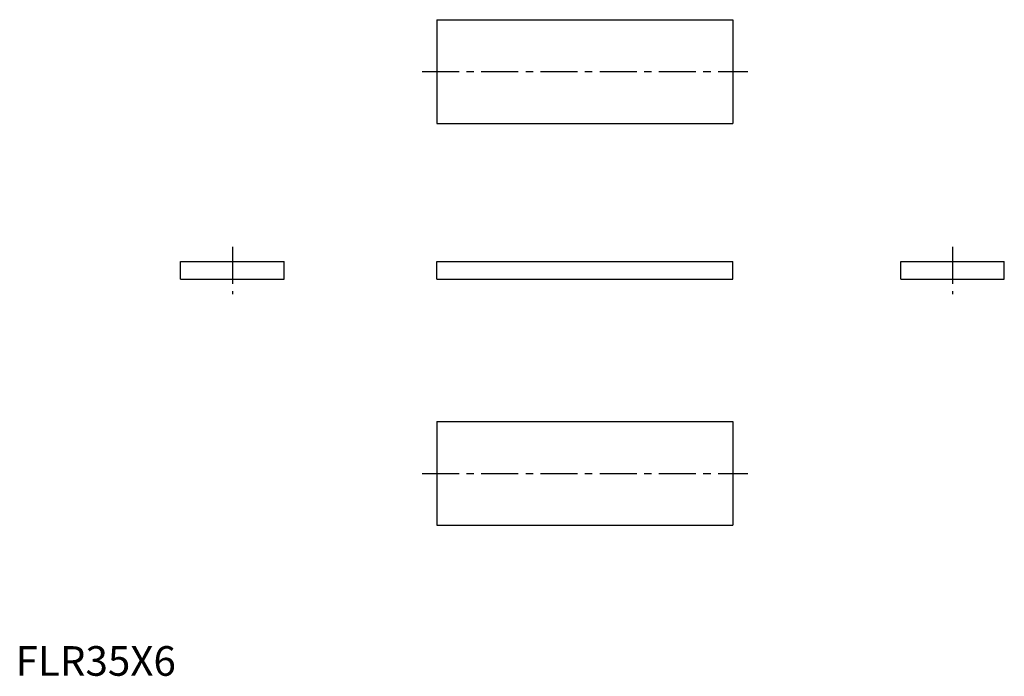
# Model space of a CAD drawing. Extents: x 1 to 334, y 0 to 221.
import ezdxf

# ---------------------------------------------------------------- set-up
doc = ezdxf.new("R2010")
doc.units = 0
doc.header["$LTSCALE"] = 10
doc.header["$MEASUREMENT"] = 0
doc.linetypes.add('CENTER', pattern=[2, 1.25, -0.25, 0.25, -0.25])
doc.layers.get('0').update_dxf_attribs({"linetype": 'CONTINUOUS'})
doc.layers.add('1', color=1, linetype='CENTER')
doc.styles.add('Standard1', font='ARIAL.TTF')

msp = doc.modelspace()

# ---------------------------------------------------------------- linework, layer by layer
for p, q in [((142.29, 221.5), (242.29, 221.5)), ((142.29, 221.5), (142.29, 186.5)), ((242.29, 221.5), (242.29, 186.5)), ((142.29, 186.5), (242.29, 186.5)), ((55.74, 133.85), (55.74, 139.85)), ((55.74, 139.85), (90.74, 139.85)), ((90.74, 133.85), (90.74, 139.85)), ((142.29, 133.85), (142.29, 139.85)), ((142.29, 139.85), (242.29, 139.85)), ((242.29, 133.85), (242.29, 139.85)), ((298.96, 139.85), (333.96, 139.85)), ((298.96, 133.85), (298.96, 139.85)), ((333.96, 133.85), (333.96, 139.85)), ((55.74, 133.85), (90.74, 133.85)), ((142.29, 133.85), (242.29, 133.85)), ((298.96, 133.85), (333.96, 133.85)), ((142.29, 85.82), (142.29, 50.82)), ((142.29, 85.82), (242.29, 85.82)), ((242.29, 85.82), (242.29, 50.82)), ((142.29, 50.82), (242.29, 50.82))]:
    msp.add_line(p, q)
at = {"layer": '1'}
for p, q in [((137.29, 204), (247.29, 204)), ((73.24, 144.85), (73.24, 128.85)), ((316.46, 144.85), (316.46, 128.85)), ((137.29, 68.32), (247.29, 68.32))]:
    msp.add_line(p, q, dxfattribs=at)

# ---------------------------------------------------------------- texts
at = {"color": 3, "style": 'Standard1'}
msp.add_text('FLR35X6', height=10, dxfattribs=at).set_placement((0, 0))

doc.saveas('drawing.dxf')
